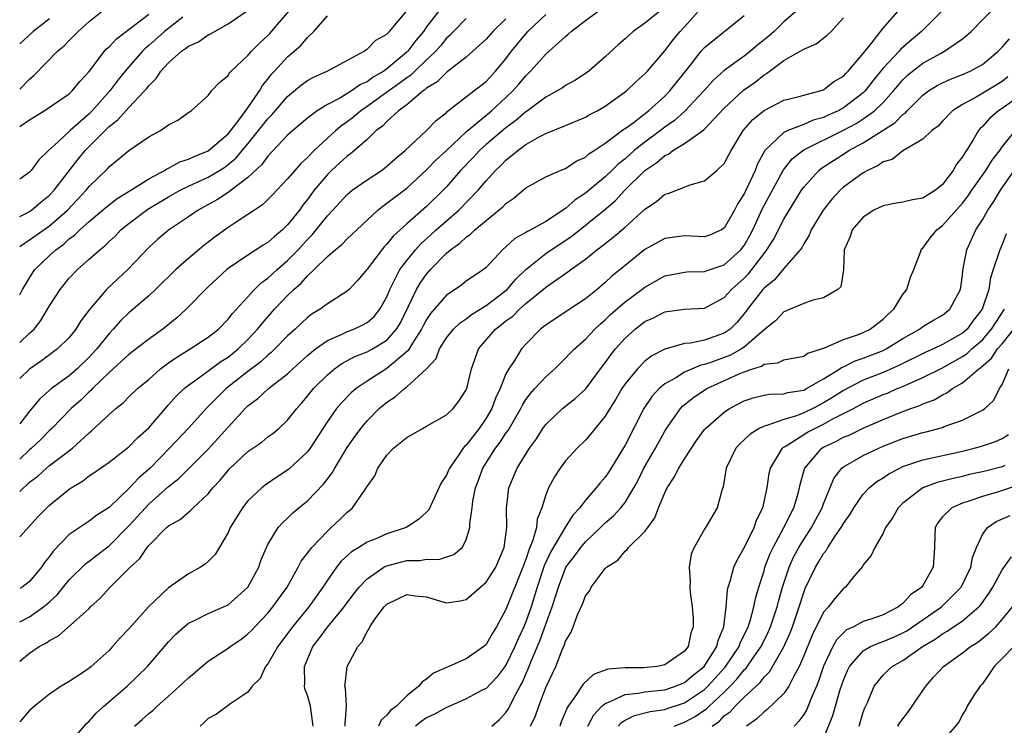
# Model space of a CAD drawing. Units: inches. Extents: x 2616000 to 2619000, y 1482000 to 1485000.
# Drawn here: x 2616000 to 2616099, y 1482073 to 1482144 of the extents above; entities that cross this region are included whole.
import ezdxf

# ---------------------------------------------------------------- set-up
doc = ezdxf.new("R2010")
doc.units = ezdxf.units.IN
doc.header["$MEASUREMENT"] = 0
doc.layers.add('LD26161482_2ft', color=190, linetype='Continuous')

msp = doc.modelspace()

# ---------------------------------------------------------------- linework, layer by layer
at = {"layer": 'LD26161482_2ft'}
for points, elevation in [([(2616000, 1482121.331), (2616001, 1482121.996), (2616003, 1482123.417), (2616004.81, 1482125), (2616006.706, 1482127), (2616007, 1482127.371), (2616008.833, 1482129.167), (2616009, 1482129.366), (2616011.002, 1482130.998), (2616013, 1482132.365), (2616014.18, 1482133), (2616015, 1482133.59), (2616015.932, 1482134.068), (2616017, 1482134.818), (2616017.098, 1482134.902), (2616017.282, 1482135), (2616019, 1482136.554), (2616019.339, 1482137), (2616020.134, 1482137.866), (2616021, 1482138.571), (2616021.153, 1482138.847), (2616021.297, 1482139), (2616023, 1482140.579), (2616023.355, 1482141), (2616024.174, 1482141.827), (2616025, 1482142.576), (2616025.209, 1482142.791), (2616027.975, 1482146.025)], 8754), ([(2616042.54, 1482145.46), (2616041, 1482143.467), (2616040.673, 1482143), (2616039.913, 1482142.087), (2616039.103, 1482141), (2616039, 1482140.901), (2616037, 1482139.228), (2616036.683, 1482139), (2616035.611, 1482138.389), (2616035, 1482137.934), (2616034.35, 1482137.65), (2616033.433, 1482137), (2616032.314, 1482136.314), (2616031, 1482135.627), (2616029.972, 1482135), (2616029, 1482134.274), (2616027.517, 1482133), (2616027, 1482132.532), (2616025, 1482130.445), (2616024.401, 1482129.6), (2616023, 1482128.274), (2616021.316, 1482127), (2616021, 1482126.776), (2616019.929, 1482126.071), (2616017.984, 1482125), (2616017, 1482124.315), (2616015, 1482122.985), (2616013.93, 1482122.07), (2616013, 1482121.224), (2616010.893, 1482119), (2616009.906, 1482118.094), (2616008.762, 1482117), (2616007.033, 1482114.968), (2616006.176, 1482113.824), (2616005.67, 1482113), (2616005, 1482112.168), (2616003.818, 1482111), (2616002.207, 1482109.793), (2616001, 1482108.97), (2616000, 1482108.02)], 8748), ([(2616000, 1482083.509), (2616001, 1482084.004), (2616002.401, 1482085), (2616002.735, 1482085.265), (2616003, 1482085.526), (2616003.776, 1482086.224), (2616005, 1482087.737), (2616006.645, 1482089.355), (2616007, 1482089.608), (2616007.777, 1482090.223), (2616009, 1482091.144), (2616011, 1482093.16), (2616011.883, 1482094.117), (2616012.666, 1482095), (2616013, 1482095.344), (2616015, 1482097.14), (2616016.044, 1482097.956), (2616019, 1482100.918), (2616020.005, 1482101.995), (2616021, 1482103.118), (2616022.723, 1482105), (2616023, 1482105.268), (2616023.998, 1482106.002), (2616025.085, 1482107), (2616027, 1482108.493), (2616027.529, 1482109), (2616029, 1482110.328), (2616029.818, 1482111), (2616031, 1482111.846), (2616032.505, 1482112.505), (2616033, 1482112.754), (2616033.661, 1482113), (2616034.577, 1482113.422), (2616035, 1482113.663), (2616035.718, 1482114.282), (2616036.3, 1482115), (2616037, 1482116.263), (2616037.293, 1482117), (2616037.648, 1482117.648), (2616038.318, 1482119), (2616039, 1482119.915), (2616039.879, 1482121), (2616040.408, 1482121.592), (2616041.469, 1482122.532), (2616041.968, 1482123), (2616043, 1482123.923), (2616044.24, 1482125), (2616046.195, 1482127), (2616047, 1482127.952), (2616047.959, 1482129), (2616048.497, 1482129.503), (2616049, 1482130.024), (2616050.197, 1482131), (2616051, 1482131.597), (2616052.413, 1482132.413), (2616053, 1482132.717), (2616055, 1482133.517), (2616057, 1482134.362), (2616057.397, 1482134.603), (2616058.177, 1482135), (2616059, 1482135.471), (2616061.133, 1482137), (2616062.073, 1482137.927), (2616063, 1482138.727), (2616063.258, 1482139), (2616065, 1482141.037), (2616065.842, 1482142.158), (2616066.563, 1482143), (2616067, 1482143.462), (2616068.665, 1482145.335)], 8736), ([(2616000, 1482137.174), (2616001, 1482138.204), (2616001.433, 1482138.567), (2616003.821, 1482141), (2616004.467, 1482141.533), (2616005, 1482142.097), (2616005.907, 1482143), (2616007, 1482144.01), (2616008.67, 1482145.33)], 8762), ([(2616093.933, 1482146.067), (2616090.865, 1482143), (2616089.853, 1482142.147), (2616088.787, 1482141.213), (2616088.615, 1482141), (2616087, 1482139.3), (2616085.975, 1482138.025), (2616085.194, 1482137), (2616085, 1482136.81), (2616083, 1482135.287), (2616082.476, 1482135), (2616081.45, 1482134.55), (2616081, 1482134.332), (2616079.948, 1482134.052), (2616079, 1482133.632), (2616077.391, 1482133), (2616077, 1482132.804), (2616075.091, 1482131), (2616075.05, 1482130.95), (2616074.355, 1482129.645), (2616074.112, 1482129), (2616073, 1482126.645), (2616072.35, 1482125.65), (2616072.021, 1482125), (2616071, 1482123.184), (2616070.704, 1482123), (2616069.516, 1482122.484), (2616069, 1482122.302), (2616067, 1482122.396), (2616065.752, 1482122.248), (2616065, 1482122.141), (2616063, 1482121.015), (2616061, 1482119.417), (2616059.677, 1482118.323), (2616059, 1482117.69), (2616058.177, 1482117), (2616057, 1482116.047), (2616055.155, 1482114.846), (2616053, 1482113.413), (2616052.784, 1482113.216), (2616052.485, 1482113), (2616051, 1482111.482), (2616050.573, 1482111), (2616049.853, 1482109.853), (2616049.278, 1482109), (2616049, 1482108.482), (2616048.401, 1482107), (2616047.947, 1482106.053), (2616047.563, 1482105), (2616047, 1482104.02), (2616046.296, 1482103), (2616045, 1482101.304), (2616044.835, 1482101.165), (2616044.7, 1482101), (2616044.085, 1482100.085), (2616043.301, 1482099), (2616043.205, 1482098.795), (2616043, 1482098.277), (2616042.482, 1482097.518), (2616041.218, 1482094.782), (2616041, 1482094.552), (2616040.199, 1482093.801), (2616038.95, 1482093), (2616037, 1482092.353), (2616035.872, 1482091.872), (2616035, 1482091.527), (2616034.168, 1482091), (2616033.438, 1482090.562), (2616032.395, 1482089.605), (2616031.912, 1482089), (2616031, 1482087.709), (2616030.547, 1482087), (2616029.121, 1482085), (2616027.49, 1482083), (2616027, 1482082.315), (2616026.001, 1482081), (2616025, 1482079.262), (2616024.782, 1482079), (2616024.223, 1482077.777), (2616023.435, 1482077), (2616023, 1482076.416), (2616021.281, 1482075.281), (2616019.818, 1482074.182), (2616019, 1482073.744), (2616018.617, 1482073.384), (2616018.17, 1482073)], 8726), ([(2616000, 1482124.334), (2616000.696, 1482124.696), (2616001, 1482124.867), (2616001.192, 1482125), (2616002.171, 1482125.829), (2616003, 1482126.498), (2616003.468, 1482127), (2616005.876, 1482130.124), (2616006.587, 1482131), (2616009, 1482133.412), (2616009.904, 1482134.096), (2616011, 1482135.335), (2616012.584, 1482137), (2616012.78, 1482137.221), (2616013, 1482137.52), (2616013.739, 1482138.261), (2616014.22, 1482139), (2616015, 1482139.847), (2616016.313, 1482141), (2616016.723, 1482141.277), (2616017, 1482141.514), (2616018.032, 1482141.968), (2616019, 1482142.65), (2616019.242, 1482142.758), (2616021, 1482143.763), (2616022.912, 1482145.088)], 8756), ([(2616000, 1482111.651), (2616001, 1482112.576), (2616001.447, 1482113), (2616002.131, 1482113.87), (2616002.809, 1482115), (2616003, 1482115.357), (2616004.074, 1482117), (2616005, 1482118.137), (2616005.817, 1482119), (2616007, 1482120.041), (2616008.059, 1482121), (2616008.592, 1482121.408), (2616009, 1482121.818), (2616009.619, 1482122.381), (2616010.202, 1482123), (2616011, 1482123.64), (2616012.905, 1482125.095), (2616015, 1482126.338), (2616016.177, 1482127), (2616017, 1482127.41), (2616019, 1482128.326), (2616020.131, 1482129), (2616020.664, 1482129.336), (2616021, 1482129.578), (2616021.78, 1482130.22), (2616023, 1482131.675), (2616024.068, 1482133), (2616024.467, 1482133.534), (2616025, 1482134.204), (2616025.404, 1482134.596), (2616027, 1482136.454), (2616028.391, 1482137.609), (2616029, 1482138.057), (2616029.612, 1482138.388), (2616030.987, 1482139), (2616034.716, 1482141), (2616034.87, 1482141.13), (2616035, 1482141.199), (2616035.892, 1482142.108), (2616037, 1482142.718), (2616037.267, 1482143), (2616039, 1482145.072)], 8750), ([(2616000, 1482092.076), (2616001.878, 1482094.122), (2616002.723, 1482095), (2616003, 1482095.254), (2616005, 1482096.875), (2616005.184, 1482097), (2616006.319, 1482097.681), (2616007, 1482098.205), (2616007.481, 1482098.519), (2616009, 1482099.601), (2616011, 1482101.125), (2616011.918, 1482102.083), (2616013, 1482103.051), (2616014.823, 1482105.178), (2616015, 1482105.36), (2616015.766, 1482106.234), (2616016.558, 1482107), (2616017, 1482107.361), (2616018.192, 1482108.192), (2616020.28, 1482109.72), (2616021, 1482110.174), (2616022.027, 1482111), (2616023, 1482111.967), (2616023.972, 1482113), (2616024.419, 1482113.581), (2616025.679, 1482115), (2616027, 1482116.397), (2616027.617, 1482117), (2616028.358, 1482117.642), (2616029, 1482118.381), (2616029.669, 1482119), (2616031, 1482120.322), (2616031.781, 1482121), (2616032.462, 1482121.538), (2616033, 1482122.105), (2616033.479, 1482122.521), (2616033.971, 1482123), (2616036.1, 1482125), (2616036.594, 1482125.406), (2616037, 1482125.681), (2616039, 1482127.201), (2616041, 1482129.053), (2616041.952, 1482130.047), (2616043, 1482131.002), (2616045, 1482132.872), (2616047.534, 1482135), (2616049, 1482136.333), (2616049.705, 1482137), (2616050.306, 1482137.694), (2616051, 1482138.538), (2616051.478, 1482139), (2616053, 1482140.707), (2616053.342, 1482141), (2616055, 1482142.503), (2616055.283, 1482142.717), (2616055.575, 1482143), (2616057, 1482144.09), (2616058.254, 1482145)], 8740), ([(2616064.467, 1482145), (2616063, 1482143.831), (2616061.803, 1482143), (2616061, 1482142.264), (2616060.324, 1482141.676), (2616059, 1482140.432), (2616057.349, 1482139), (2616057, 1482138.75), (2616055.938, 1482138.062), (2616055, 1482137.555), (2616054.681, 1482137.319), (2616054.159, 1482137), (2616053, 1482136.384), (2616051.159, 1482135), (2616051, 1482134.897), (2616049.991, 1482134.009), (2616049, 1482133.3), (2616047, 1482131.6), (2616046.335, 1482131), (2616045.697, 1482130.303), (2616044.433, 1482129), (2616043, 1482127.355), (2616042.666, 1482127), (2616041, 1482125.343), (2616039, 1482123.599), (2616037.633, 1482122.367), (2616037, 1482121.553), (2616036.721, 1482121.279), (2616036.488, 1482121), (2616035, 1482119.053), (2616034.066, 1482117.934), (2616033.185, 1482117), (2616033, 1482116.83), (2616031, 1482115.537), (2616030.286, 1482115), (2616029.475, 1482114.524), (2616029, 1482114.176), (2616027.743, 1482113), (2616027, 1482112.329), (2616025.708, 1482111), (2616025.348, 1482110.652), (2616025, 1482110.38), (2616024.288, 1482109.712), (2616023, 1482108.734), (2616020.821, 1482107), (2616019.886, 1482106.114), (2616019, 1482105.195), (2616018.896, 1482105.104), (2616016.987, 1482103), (2616015.109, 1482101), (2616013.145, 1482099), (2616011.994, 1482098.006), (2616011, 1482096.928), (2616009, 1482095.033), (2616007.759, 1482094.241), (2616007, 1482093.645), (2616005, 1482092.31), (2616003.374, 1482090.626), (2616003, 1482090.1), (2616002.511, 1482089.489), (2616002.184, 1482089), (2616001, 1482087.58), (2616000.263, 1482087), (2616000, 1482086.851)], 8738), ([(2616078.191, 1482145), (2616077, 1482143.964), (2616076.018, 1482143), (2616075.477, 1482142.523), (2616074.364, 1482141.636), (2616073.652, 1482141), (2616073, 1482140.491), (2616071, 1482139.066), (2616069.899, 1482138.101), (2616068.922, 1482137), (2616067.028, 1482134.972), (2616065.97, 1482134.03), (2616065, 1482133.339), (2616064.567, 1482133), (2616063, 1482131.851), (2616061.929, 1482131), (2616061, 1482130.175), (2616060.34, 1482129.66), (2616059.68, 1482129), (2616059, 1482128.352), (2616057, 1482126.692), (2616055.965, 1482126.036), (2616055, 1482125.154), (2616053, 1482123.834), (2616051.498, 1482123), (2616051.157, 1482122.843), (2616051, 1482122.727), (2616049.878, 1482122.122), (2616049, 1482121.307), (2616048.648, 1482121), (2616047, 1482119.22), (2616046.73, 1482119), (2616045, 1482117.825), (2616044.538, 1482117.462), (2616043.89, 1482117), (2616043, 1482116.413), (2616041.41, 1482114.589), (2616041, 1482113.974), (2616040.663, 1482113.337), (2616040.503, 1482113), (2616039.592, 1482111.592), (2616039.158, 1482110.842), (2616037, 1482109.047), (2616035, 1482107.744), (2616033.915, 1482107), (2616033.415, 1482106.585), (2616032.422, 1482105.578), (2616031.935, 1482105), (2616031, 1482103.688), (2616029.275, 1482101), (2616029, 1482100.629), (2616027.13, 1482098.87), (2616027, 1482098.773), (2616025.911, 1482098.089), (2616024.725, 1482097.274), (2616024.399, 1482097), (2616023, 1482095.683), (2616022.443, 1482095), (2616021.213, 1482093), (2616021, 1482092.503), (2616019.71, 1482090.29), (2616019, 1482089.591), (2616018.681, 1482089.319), (2616018.223, 1482089), (2616017, 1482088.348), (2616015, 1482086.937), (2616012.981, 1482085.019), (2616011, 1482082.806), (2616010.125, 1482081.875), (2616009.365, 1482081), (2616009, 1482080.616), (2616007.216, 1482079), (2616007, 1482078.823), (2616006.437, 1482078.437), (2616005, 1482077.48), (2616004.177, 1482077), (2616003, 1482076.218), (2616001.477, 1482075), (2616001, 1482074.578), (2616000, 1482073.418)], 8732), ([(2616000, 1482133.419), (2616001, 1482134.08), (2616002.453, 1482135), (2616005, 1482136.728), (2616005.292, 1482137), (2616006.056, 1482137.944), (2616007, 1482138.959), (2616008.545, 1482141), (2616008.76, 1482141.24), (2616009, 1482141.445), (2616009.744, 1482142.256), (2616011.874, 1482143.874), (2616013, 1482144.749)], 8760), ([(2616000, 1482096.642), (2616001, 1482097.564), (2616001.815, 1482098.185), (2616002.698, 1482099), (2616003, 1482099.251), (2616004.076, 1482100.075), (2616005.311, 1482101), (2616007, 1482102.554), (2616007.251, 1482102.75), (2616009, 1482104.406), (2616009.684, 1482105), (2616010.427, 1482105.573), (2616011, 1482106.163), (2616011.878, 1482107), (2616013, 1482107.937), (2616014.205, 1482109), (2616015, 1482109.586), (2616015.823, 1482110.178), (2616017.184, 1482111), (2616019, 1482112.187), (2616020.034, 1482113), (2616021, 1482113.995), (2616021.428, 1482114.572), (2616023.661, 1482117), (2616024.336, 1482117.664), (2616025, 1482118.128), (2616025.935, 1482119), (2616027, 1482119.912), (2616028.064, 1482121), (2616029, 1482122.035), (2616029.485, 1482122.515), (2616029.89, 1482123), (2616031, 1482124.406), (2616031.563, 1482125), (2616033, 1482126.569), (2616033.227, 1482126.772), (2616033.517, 1482127), (2616035, 1482128.061), (2616036.449, 1482129), (2616036.771, 1482129.229), (2616037, 1482129.416), (2616037.831, 1482130.169), (2616038.834, 1482131), (2616041.001, 1482133), (2616041.975, 1482134.025), (2616043, 1482134.831), (2616043.08, 1482134.92), (2616045.769, 1482137), (2616047, 1482137.971), (2616047.957, 1482139), (2616049, 1482140.25), (2616049.563, 1482141), (2616051, 1482142.761), (2616051.218, 1482143), (2616053, 1482144.718)], 8742), ([(2616000, 1482079.522), (2616001, 1482080.345), (2616001.96, 1482081), (2616002.645, 1482081.355), (2616003, 1482081.63), (2616003.915, 1482082.085), (2616007, 1482084.844), (2616007.151, 1482085), (2616008.12, 1482085.88), (2616009.119, 1482087), (2616011.123, 1482089), (2616012.121, 1482089.879), (2616012.85, 1482091), (2616013, 1482091.18), (2616014.794, 1482093), (2616015, 1482093.185), (2616016.172, 1482093.828), (2616017, 1482094.567), (2616017.253, 1482094.747), (2616017.48, 1482095), (2616019, 1482096.41), (2616019.474, 1482097), (2616020.212, 1482097.788), (2616021, 1482098.768), (2616021.113, 1482098.887), (2616023, 1482100.668), (2616024.383, 1482101.617), (2616025, 1482102.128), (2616025.506, 1482102.494), (2616026.107, 1482103), (2616027, 1482103.809), (2616027.909, 1482105), (2616028.429, 1482105.57), (2616029, 1482106.234), (2616029.607, 1482107), (2616031, 1482108.408), (2616031.712, 1482109), (2616032.467, 1482109.533), (2616033.771, 1482110.229), (2616035, 1482110.705), (2616035.543, 1482111), (2616037, 1482111.87), (2616037.984, 1482113), (2616038.358, 1482113.642), (2616039.991, 1482117), (2616040.363, 1482117.638), (2616041, 1482118.552), (2616041.401, 1482119), (2616043, 1482120.653), (2616043.411, 1482121), (2616044.354, 1482121.646), (2616045, 1482122.283), (2616045.43, 1482122.57), (2616045.857, 1482123), (2616047, 1482123.954), (2616048.679, 1482125.321), (2616049, 1482125.674), (2616049.801, 1482126.2), (2616051, 1482127.233), (2616053, 1482128.354), (2616054.475, 1482129), (2616055, 1482129.203), (2616056.089, 1482129.911), (2616057, 1482130.328), (2616057.352, 1482130.648), (2616057.899, 1482131), (2616059, 1482131.749), (2616060.864, 1482133.136), (2616061, 1482133.216), (2616061.801, 1482133.801), (2616063.372, 1482135), (2616065, 1482136.479), (2616065.517, 1482137), (2616067.575, 1482139.575), (2616068.675, 1482141), (2616069, 1482141.374), (2616073, 1482144.59)], 8734), ([(2616000, 1482116.446), (2616000.274, 1482117), (2616001.31, 1482118.689), (2616001.533, 1482119), (2616003, 1482120.413), (2616003.638, 1482121), (2616004.432, 1482121.568), (2616005, 1482122.083), (2616005.535, 1482122.465), (2616006.065, 1482123), (2616007, 1482123.842), (2616008.714, 1482125.286), (2616009.836, 1482126.164), (2616011.212, 1482127), (2616013, 1482128.142), (2616014.602, 1482129), (2616014.834, 1482129.166), (2616015, 1482129.231), (2616016.14, 1482129.86), (2616017, 1482130.119), (2616017.589, 1482130.411), (2616019, 1482130.955), (2616021, 1482132.67), (2616021.276, 1482133), (2616022.193, 1482134.193), (2616023, 1482135.313), (2616024.159, 1482137), (2616024.457, 1482137.543), (2616025, 1482138.177), (2616025.349, 1482138.651), (2616025.683, 1482139), (2616027, 1482140.453), (2616027.651, 1482141), (2616028.368, 1482141.632), (2616029, 1482142.405), (2616029.634, 1482143), (2616031, 1482144.559)], 8752), ([(2616016.44, 1482144.44), (2616014.601, 1482143), (2616013, 1482141.572), (2616012.686, 1482141.314), (2616012.373, 1482141), (2616011, 1482139.436), (2616010.635, 1482139), (2616009.904, 1482138.096), (2616009.098, 1482137), (2616007.317, 1482135), (2616007, 1482134.688), (2616005.077, 1482133), (2616003.879, 1482131.879), (2616002.91, 1482131), (2616001.937, 1482130.063), (2616001.163, 1482129), (2616001, 1482128.827), (2616000, 1482128.107)], 8758), ([(2616005, 1482071.22), (2616006.739, 1482073.261), (2616007, 1482073.486), (2616007.699, 1482074.301), (2616008.478, 1482075), (2616010.832, 1482077), (2616012.872, 1482079), (2616015, 1482081.468), (2616015.748, 1482082.252), (2616016.567, 1482083), (2616017, 1482083.361), (2616017.665, 1482083.666), (2616019, 1482084.343), (2616021, 1482085.217), (2616023, 1482086.985), (2616024.092, 1482089), (2616024.315, 1482089.685), (2616024.854, 1482091), (2616025, 1482091.303), (2616026.053, 1482093), (2616026.5, 1482093.5), (2616027, 1482093.949), (2616027.523, 1482094.477), (2616028.14, 1482095), (2616029, 1482095.692), (2616030.626, 1482097.374), (2616031.489, 1482098.511), (2616031.746, 1482099), (2616033, 1482101.071), (2616033.79, 1482102.21), (2616034.364, 1482103), (2616035, 1482103.754), (2616036.234, 1482105), (2616037, 1482105.649), (2616037.835, 1482106.165), (2616038.769, 1482107), (2616039, 1482107.168), (2616041, 1482108.995), (2616041.95, 1482110.05), (2616042.293, 1482111), (2616043, 1482112.109), (2616043.705, 1482113), (2616044.367, 1482113.633), (2616045, 1482114.052), (2616045.527, 1482114.473), (2616047, 1482115.395), (2616049, 1482116.901), (2616049.111, 1482117), (2616049.983, 1482118.017), (2616051, 1482119.003), (2616053, 1482120.619), (2616053.547, 1482121), (2616055.634, 1482122.366), (2616058.888, 1482125), (2616060.029, 1482125.972), (2616060.991, 1482127), (2616063.006, 1482129), (2616064.198, 1482129.802), (2616065, 1482130.497), (2616065.361, 1482130.639), (2616065.827, 1482131), (2616067, 1482131.72), (2616068.922, 1482133.078), (2616071, 1482135.255), (2616072.932, 1482137.068), (2616074.098, 1482137.902), (2616075, 1482138.628), (2616075.247, 1482138.753), (2616077, 1482140.057), (2616078.644, 1482141), (2616079, 1482141.229), (2616080.25, 1482141.75), (2616081.372, 1482142.628), (2616081.762, 1482143), (2616083, 1482144.369)], 8730), ([(2616011.577, 1482073), (2616012.353, 1482073.648), (2616013, 1482074.258), (2616013.423, 1482074.577), (2616013.845, 1482075), (2616015, 1482076.015), (2616016.089, 1482077), (2616017, 1482077.864), (2616017.625, 1482078.376), (2616018.345, 1482079), (2616019, 1482079.532), (2616021, 1482080.838), (2616021.208, 1482081), (2616022.268, 1482081.732), (2616023, 1482082.281), (2616023.362, 1482082.638), (2616023.686, 1482083), (2616025, 1482084.386), (2616025.507, 1482085), (2616026.945, 1482087), (2616028.063, 1482089), (2616028.379, 1482089.621), (2616029, 1482090.415), (2616029.431, 1482091), (2616031, 1482092.651), (2616031.401, 1482093), (2616032.219, 1482093.781), (2616033, 1482094.56), (2616033.252, 1482094.748), (2616033.55, 1482095), (2616034.735, 1482096.735), (2616034.961, 1482097.039), (2616035, 1482097.133), (2616035.772, 1482098.228), (2616036.095, 1482099), (2616037, 1482100.303), (2616037.657, 1482101), (2616039, 1482102.066), (2616040.597, 1482103), (2616041, 1482103.208), (2616043, 1482104.354), (2616043.677, 1482105), (2616044.264, 1482105.735), (2616045, 1482106.869), (2616045.058, 1482107), (2616045.521, 1482109), (2616045.839, 1482109.839), (2616046.229, 1482111), (2616047.954, 1482113), (2616048.549, 1482113.451), (2616049, 1482113.818), (2616049.681, 1482114.319), (2616050.352, 1482115), (2616051, 1482115.569), (2616052.756, 1482117), (2616053, 1482117.22), (2616053.774, 1482117.774), (2616055.229, 1482118.771), (2616055.526, 1482119), (2616057, 1482120.051), (2616058.165, 1482121), (2616058.655, 1482121.345), (2616059, 1482121.639), (2616059.774, 1482122.226), (2616061, 1482123.288), (2616063, 1482125.105), (2616064.152, 1482125.849), (2616065, 1482126.604), (2616065.328, 1482126.672), (2616067.554, 1482127.554), (2616069, 1482127.945), (2616070.244, 1482129), (2616071, 1482129.698), (2616071.696, 1482131), (2616072.903, 1482133), (2616073.874, 1482134.126), (2616075, 1482135.042), (2616077, 1482136.063), (2616078.407, 1482136.407), (2616079, 1482136.581), (2616080.64, 1482137), (2616081, 1482137.124), (2616082.051, 1482137.949), (2616083, 1482138.502), (2616083.233, 1482138.767), (2616083.469, 1482139), (2616085, 1482140.789), (2616085.856, 1482141.856), (2616087, 1482143.336), (2616088.734, 1482145.266)], 8728), ([(2616029.559, 1482073), (2616029.289, 1482075), (2616029, 1482076.063), (2616028.742, 1482076.742), (2616028.705, 1482077), (2616028.735, 1482077.265), (2616028.71, 1482079), (2616029.552, 1482081), (2616030.186, 1482081.815), (2616031, 1482082.96), (2616032.692, 1482085), (2616033.677, 1482086.323), (2616034.208, 1482087), (2616035, 1482087.85), (2616036.689, 1482089), (2616036.886, 1482089.114), (2616037, 1482089.156), (2616039, 1482089.668), (2616040.311, 1482089.689), (2616041, 1482089.818), (2616042.218, 1482089.782), (2616043.729, 1482090.271), (2616044.572, 1482091), (2616045, 1482091.757), (2616045.373, 1482093), (2616045.367, 1482093.367), (2616045.586, 1482095), (2616045.659, 1482095.659), (2616045.923, 1482097), (2616046.226, 1482097.774), (2616046.667, 1482099), (2616047.96, 1482101), (2616048.408, 1482101.591), (2616049, 1482102.513), (2616049.212, 1482102.789), (2616050.488, 1482105), (2616050.65, 1482105.35), (2616051, 1482105.895), (2616051.471, 1482106.528), (2616051.917, 1482107), (2616053, 1482108.2), (2616053.92, 1482109), (2616055, 1482110.064), (2616055.445, 1482110.555), (2616055.889, 1482111), (2616057, 1482111.976), (2616057.942, 1482113), (2616058.486, 1482113.514), (2616059, 1482113.945), (2616059.53, 1482114.47), (2616061, 1482115.752), (2616062.696, 1482117), (2616063, 1482117.24), (2616065, 1482118.359), (2616067, 1482118.753), (2616067.231, 1482118.769), (2616069, 1482118.796), (2616069.571, 1482119), (2616071, 1482119.467), (2616072.675, 1482121), (2616073, 1482121.417), (2616073.574, 1482122.426), (2616073.876, 1482123), (2616074.858, 1482125.142), (2616076.948, 1482129.052), (2616077.838, 1482130.162), (2616078.904, 1482131), (2616079, 1482131.059), (2616083, 1482133.045), (2616084.275, 1482133.725), (2616085, 1482134.178), (2616086.148, 1482135), (2616087, 1482135.832), (2616088.058, 1482137), (2616088.471, 1482137.529), (2616089, 1482138.138), (2616089.438, 1482138.562), (2616089.975, 1482139), (2616091, 1482139.79), (2616092.784, 1482140.784), (2616093.203, 1482141), (2616095, 1482142.257), (2616095.416, 1482142.584), (2616095.876, 1482143), (2616097, 1482144.161), (2616097.86, 1482145)], 8724), ([(2616045, 1482144.289), (2616043.699, 1482143), (2616043.366, 1482142.634), (2616043, 1482142.31), (2616042.419, 1482141.581), (2616041.916, 1482141), (2616041, 1482140.145), (2616039.805, 1482139), (2616039.404, 1482138.596), (2616039, 1482138.332), (2616038.251, 1482137.749), (2616037.182, 1482137), (2616035, 1482135.427), (2616034.36, 1482135), (2616033.633, 1482134.368), (2616033, 1482133.886), (2616032.47, 1482133.53), (2616031.852, 1482133), (2616031, 1482132.237), (2616029.672, 1482131), (2616029, 1482130.296), (2616028.322, 1482129.679), (2616027.721, 1482129), (2616027, 1482128.131), (2616025.482, 1482126.518), (2616024.479, 1482125.521), (2616023.665, 1482125), (2616023, 1482124.534), (2616021.715, 1482123.715), (2616021, 1482123.24), (2616019.696, 1482122.304), (2616018.559, 1482121.441), (2616017, 1482120.113), (2616015.747, 1482119), (2616013.698, 1482117), (2616013, 1482116.358), (2616011.43, 1482115), (2616011, 1482114.647), (2616010.164, 1482113.835), (2616009.428, 1482113), (2616009, 1482112.564), (2616007.781, 1482111), (2616007, 1482110.157), (2616005.801, 1482109), (2616005, 1482108.305), (2616003.211, 1482107), (2616002.035, 1482105.965), (2616001, 1482104.74), (2616000, 1482103.471)], 8746), ([(2616003, 1482144.265), (2616001.372, 1482143), (2616000, 1482141.765)], 8764), ([(2616049, 1482144.256), (2616047.682, 1482143), (2616047, 1482142.235), (2616045.672, 1482141), (2616045, 1482140.408), (2616043.083, 1482138.917), (2616043, 1482138.866), (2616042.071, 1482137.929), (2616041, 1482137.276), (2616040.863, 1482137.138), (2616040.653, 1482137), (2616039, 1482135.608), (2616038.173, 1482135), (2616037, 1482133.933), (2616036.547, 1482133.453), (2616035.927, 1482133), (2616035, 1482132.102), (2616033.74, 1482131), (2616033.336, 1482130.664), (2616033, 1482130.436), (2616032.258, 1482129.742), (2616031.423, 1482129), (2616031, 1482128.589), (2616029.683, 1482127), (2616029, 1482126.074), (2616028.522, 1482125.478), (2616028.184, 1482125), (2616027, 1482123.499), (2616026.485, 1482123), (2616025.662, 1482122.338), (2616025, 1482121.723), (2616024.544, 1482121.456), (2616023, 1482120.452), (2616021, 1482119.108), (2616020.864, 1482119), (2616019.888, 1482118.111), (2616019, 1482117.267), (2616016.779, 1482115), (2616015.85, 1482114.15), (2616014.426, 1482113), (2616013, 1482111.977), (2616011, 1482110.447), (2616009, 1482108.616), (2616007.333, 1482107), (2616007.176, 1482106.824), (2616007, 1482106.681), (2616006.146, 1482105.854), (2616005.179, 1482105), (2616003.248, 1482103), (2616003, 1482102.772), (2616002.115, 1482101.885), (2616001.182, 1482101), (2616001, 1482100.847), (2616000, 1482099.883)], 8744), ([(2616032.808, 1482073), (2616032.784, 1482073.216), (2616032.916, 1482075), (2616032.827, 1482076.827), (2616032.776, 1482077), (2616032.78, 1482077.22), (2616033.006, 1482079), (2616034.059, 1482081), (2616034.523, 1482081.477), (2616035, 1482082.534), (2616035.221, 1482082.779), (2616035.272, 1482083), (2616035.889, 1482083.889), (2616036.729, 1482085), (2616037, 1482085.28), (2616039, 1482086.253), (2616039.866, 1482086.133), (2616041, 1482086.014), (2616042.414, 1482085.586), (2616043, 1482085.426), (2616044.385, 1482085.615), (2616045, 1482085.735), (2616047, 1482087.488), (2616047.961, 1482089), (2616048.83, 1482091), (2616049.09, 1482093), (2616049.057, 1482094.943), (2616049.283, 1482097), (2616050.121, 1482099), (2616051.372, 1482101), (2616052.059, 1482101.941), (2616052.727, 1482103), (2616053, 1482103.371), (2616054.705, 1482105), (2616055.98, 1482106.02), (2616057, 1482106.963), (2616058.723, 1482109.277), (2616059, 1482109.616), (2616059.582, 1482110.418), (2616060.041, 1482111), (2616061, 1482112.097), (2616062.007, 1482113), (2616063, 1482113.762), (2616063.855, 1482114.145), (2616065, 1482114.736), (2616067, 1482115.012), (2616069, 1482115.117), (2616071, 1482116.175), (2616071.722, 1482117), (2616073, 1482118.15), (2616073.421, 1482118.579), (2616073.759, 1482119), (2616075, 1482120.635), (2616075.294, 1482121), (2616075.956, 1482122.044), (2616077, 1482124.082), (2616078.785, 1482127), (2616079, 1482127.308), (2616080.524, 1482129), (2616080.786, 1482129.214), (2616081.996, 1482130.004), (2616083.226, 1482130.774), (2616083.557, 1482131), (2616085, 1482131.775), (2616087, 1482133.065), (2616088.196, 1482133.804), (2616089, 1482134.64), (2616089.225, 1482134.775), (2616089.415, 1482135), (2616091, 1482136.584), (2616091.566, 1482137), (2616092.454, 1482137.546), (2616093, 1482137.83), (2616093.802, 1482138.198), (2616095, 1482138.656), (2616095.788, 1482139), (2616097, 1482139.678), (2616098.592, 1482141), (2616098.788, 1482141.212), (2616099, 1482141.404), (2616099.743, 1482142.257)], 8722), ([(2616099.585, 1482138.415), (2616099, 1482137.968), (2616098.408, 1482137.592), (2616096.372, 1482136.372), (2616095, 1482135.631), (2616093.986, 1482135), (2616093, 1482133.971), (2616092.537, 1482133.463), (2616091.897, 1482133), (2616091, 1482132.128), (2616089, 1482130.97), (2616087.908, 1482130.092), (2616087, 1482129.867), (2616086.512, 1482129.488), (2616085.427, 1482129), (2616085, 1482128.766), (2616083, 1482127.289), (2616082.678, 1482127), (2616081.866, 1482126.134), (2616080.96, 1482125), (2616079.747, 1482123), (2616079.543, 1482122.457), (2616079, 1482121.607), (2616078.798, 1482121.203), (2616078.644, 1482121), (2616077, 1482119.093), (2616076.045, 1482117.955), (2616075, 1482117.134), (2616074.882, 1482117), (2616073.325, 1482115), (2616073.192, 1482114.808), (2616072.285, 1482113.715), (2616071.589, 1482113), (2616071, 1482112.576), (2616069, 1482111.88), (2616067.598, 1482111.598), (2616067, 1482111.559), (2616065.006, 1482110.994), (2616063.688, 1482110.312), (2616063, 1482109.754), (2616062.261, 1482109), (2616061, 1482107.478), (2616060.67, 1482107), (2616060.056, 1482105.944), (2616059.449, 1482105), (2616059, 1482104.227), (2616057.989, 1482103), (2616057.557, 1482102.443), (2616057, 1482101.804), (2616056.185, 1482101), (2616055, 1482099.711), (2616054.475, 1482099), (2616053.885, 1482098.115), (2616053.282, 1482097), (2616053, 1482096.288), (2616052.602, 1482095), (2616052.151, 1482093.849), (2616052.061, 1482093), (2616051.722, 1482091.722), (2616051.292, 1482090.708), (2616051, 1482089.788), (2616050.703, 1482089), (2616049, 1482084.73), (2616048.035, 1482083), (2616047.629, 1482082.372), (2616047, 1482081.215), (2616046.761, 1482081), (2616045, 1482079.778), (2616043.237, 1482079), (2616043.062, 1482078.938), (2616041.684, 1482078.316), (2616041, 1482077.72), (2616040.541, 1482077.459), (2616040.219, 1482077), (2616039, 1482076.044), (2616037.967, 1482075), (2616037.398, 1482074.602), (2616037, 1482074.09), (2616036.409, 1482073.591), (2616036.17, 1482073)], 8720), ([(2616101, 1482136.663), (2616099, 1482135.23), (2616098.632, 1482135), (2616097.741, 1482134.259), (2616097, 1482133.412), (2616096.782, 1482133.218), (2616096.616, 1482133), (2616096.071, 1482132.071), (2616095.401, 1482131), (2616095.229, 1482130.771), (2616095, 1482130.36), (2616094.393, 1482129.607), (2616094.065, 1482129), (2616093, 1482127.57), (2616092.294, 1482127), (2616091.488, 1482126.512), (2616091, 1482126.188), (2616089.965, 1482126.035), (2616089, 1482125.778), (2616088.308, 1482125.692), (2616087, 1482125.437), (2616086.078, 1482125), (2616085, 1482124.286), (2616083.882, 1482123), (2616083.674, 1482122.326), (2616083.075, 1482121), (2616083.02, 1482118.98), (2616082.738, 1482117.262), (2616082.447, 1482117), (2616081, 1482116.15), (2616079.924, 1482115.924), (2616079, 1482115.568), (2616077.643, 1482115), (2616077.2, 1482114.8), (2616077, 1482114.737), (2616076.156, 1482113.844), (2616075, 1482112.944), (2616073, 1482111.19), (2616072.721, 1482111), (2616071.616, 1482110.384), (2616071, 1482110.138), (2616069.637, 1482109.637), (2616069, 1482109.432), (2616068.632, 1482109.368), (2616067, 1482108.674), (2616066.101, 1482108.102), (2616065, 1482107.478), (2616064.446, 1482107), (2616063.742, 1482106.258), (2616062.9, 1482105), (2616061, 1482101.294), (2616059.372, 1482098.627), (2616059, 1482098.082), (2616058.482, 1482097.518), (2616058.084, 1482097), (2616057, 1482095.765), (2616056.428, 1482095), (2616055.734, 1482094.266), (2616055, 1482093.071), (2616053.478, 1482090.522), (2616052.853, 1482089.147), (2616052.151, 1482087), (2616051.539, 1482085), (2616051, 1482083.497), (2616050.791, 1482083), (2616050.221, 1482081.779), (2616049.904, 1482081), (2616049, 1482079.14), (2616048.899, 1482079), (2616048.077, 1482077.923), (2616047, 1482076.798), (2616046.6, 1482076.6), (2616045, 1482075.742), (2616043.106, 1482074.895), (2616043, 1482074.866), (2616041.814, 1482074.186), (2616041, 1482073.815), (2616040.507, 1482073.493), (2616039.885, 1482073)], 8718), ([(2616047.57, 1482073), (2616048.349, 1482073.65), (2616049, 1482074.375), (2616049.254, 1482074.746), (2616049.716, 1482075.715), (2616050.415, 1482077), (2616050.632, 1482077.368), (2616051, 1482078.217), (2616051.25, 1482078.75), (2616051.539, 1482079.54), (2616052.411, 1482081.589), (2616053, 1482083.271), (2616053.669, 1482085), (2616053.948, 1482085.948), (2616054.287, 1482087), (2616055, 1482088.924), (2616055.041, 1482089), (2616055.888, 1482090.112), (2616056.528, 1482091), (2616057, 1482091.564), (2616058.523, 1482093), (2616059, 1482093.483), (2616059.822, 1482094.178), (2616060.573, 1482095), (2616061, 1482095.54), (2616061.897, 1482097), (2616062.288, 1482097.712), (2616062.907, 1482099), (2616064.058, 1482101), (2616065, 1482102.722), (2616065.167, 1482103), (2616066.572, 1482105), (2616066.776, 1482105.224), (2616067.891, 1482106.109), (2616069.243, 1482107), (2616072.499, 1482108.499), (2616073, 1482108.708), (2616073.864, 1482109), (2616074.734, 1482109.266), (2616075, 1482109.456), (2616076.39, 1482109.61), (2616077, 1482109.89), (2616079, 1482110.276), (2616079.431, 1482110.569), (2616080.804, 1482111), (2616081.109, 1482111.109), (2616083, 1482111.962), (2616084.428, 1482112.429), (2616085, 1482112.658), (2616085.709, 1482113), (2616086.43, 1482113.57), (2616087, 1482113.99), (2616087.502, 1482114.498), (2616088.089, 1482115), (2616089, 1482116.48), (2616089.402, 1482117), (2616089.774, 1482118.226), (2616090.088, 1482119), (2616090.753, 1482120.753), (2616090.827, 1482121), (2616090.902, 1482121.098), (2616091, 1482121.173), (2616091.778, 1482122.222), (2616092.405, 1482123), (2616093, 1482123.43), (2616095, 1482125.707), (2616095.561, 1482126.439), (2616095.932, 1482127), (2616097.355, 1482129), (2616097.987, 1482130.013), (2616098.753, 1482131), (2616099, 1482131.357), (2616100.326, 1482133)], 8716), ([(2616051.483, 1482073), (2616051.96, 1482074.04), (2616052.299, 1482075), (2616053, 1482076.883), (2616054.01, 1482079), (2616054.665, 1482080.665), (2616054.877, 1482081.123), (2616055, 1482081.543), (2616055.554, 1482082.446), (2616055.775, 1482083), (2616056.217, 1482084.217), (2616056.724, 1482085.276), (2616057, 1482086.127), (2616057.416, 1482086.584), (2616057.589, 1482087), (2616059, 1482088.871), (2616059.12, 1482089), (2616060.282, 1482089.718), (2616061, 1482090.638), (2616061.214, 1482090.786), (2616061.34, 1482091), (2616063, 1482092.597), (2616063.279, 1482093), (2616064.012, 1482093.988), (2616064.373, 1482095), (2616065, 1482096.512), (2616065.236, 1482097), (2616065.937, 1482098.063), (2616066.425, 1482099), (2616067, 1482099.937), (2616067.679, 1482101), (2616068.209, 1482101.791), (2616069, 1482102.878), (2616069.102, 1482103), (2616071, 1482104.64), (2616071.532, 1482105), (2616073, 1482105.786), (2616073.91, 1482106.089), (2616075, 1482106.34), (2616075.56, 1482106.44), (2616077, 1482106.476), (2616077.397, 1482106.603), (2616079, 1482106.863), (2616079.272, 1482107), (2616081, 1482107.992), (2616082.643, 1482109), (2616082.847, 1482109.153), (2616083, 1482109.208), (2616084.193, 1482109.807), (2616085, 1482110.063), (2616087, 1482110.843), (2616087.317, 1482111), (2616089, 1482112.061), (2616090.665, 1482113), (2616091, 1482113.256), (2616092.089, 1482113.911), (2616093, 1482114.409), (2616093.729, 1482115), (2616094.798, 1482117), (2616095, 1482118.43), (2616095.05, 1482118.95), (2616095.423, 1482121), (2616096.354, 1482123), (2616097, 1482124.002), (2616097.568, 1482125), (2616098.154, 1482125.846), (2616098.831, 1482127), (2616100.554, 1482129.447)], 8714), ([(2616099.41, 1482122.59), (2616099, 1482121.527), (2616098.757, 1482121), (2616098.675, 1482120.675), (2616098.088, 1482119), (2616097.825, 1482118.175), (2616097.651, 1482117), (2616096.991, 1482115), (2616096.112, 1482113.888), (2616095.457, 1482113), (2616095, 1482112.592), (2616093, 1482111.436), (2616092.074, 1482111), (2616091.321, 1482110.679), (2616088.645, 1482109.355), (2616087, 1482108.628), (2616085, 1482107.842), (2616083, 1482106.818), (2616081.897, 1482106.103), (2616081, 1482105.559), (2616080.624, 1482105.376), (2616079.935, 1482105), (2616079, 1482104.55), (2616078.264, 1482104.264), (2616077, 1482103.899), (2616075.285, 1482103.285), (2616075, 1482103.234), (2616074.528, 1482103), (2616073.589, 1482102.412), (2616073, 1482101.833), (2616072.559, 1482101.441), (2616072.157, 1482101), (2616071.171, 1482099), (2616070.897, 1482097.103), (2616070.74, 1482096.74), (2616070.292, 1482095), (2616069.27, 1482093.27), (2616069, 1482092.845), (2616067.966, 1482091), (2616067.67, 1482090.33), (2616067.473, 1482089), (2616067.565, 1482087.564), (2616067.51, 1482087), (2616067.55, 1482086.45), (2616067.753, 1482085), (2616067.856, 1482083.856), (2616067.877, 1482083), (2616067.642, 1482082.358), (2616067.356, 1482081), (2616067, 1482080.542), (2616065, 1482079.15), (2616064.236, 1482079), (2616062.855, 1482078.855), (2616061, 1482078.859), (2616059.26, 1482078.74), (2616057.809, 1482078.191), (2616056.781, 1482077.219), (2616055.948, 1482075.948), (2616055.251, 1482075), (2616055.155, 1482074.845), (2616054.57, 1482073.43), (2616054.413, 1482073)], 8712), ([(2616057.236, 1482073), (2616057.856, 1482074.144), (2616058.67, 1482075), (2616059, 1482075.285), (2616059.424, 1482075.423), (2616061, 1482076.192), (2616062.315, 1482076.315), (2616063, 1482076.459), (2616064.603, 1482076.603), (2616065, 1482076.654), (2616066.082, 1482077), (2616067, 1482077.374), (2616067.872, 1482078.128), (2616068.956, 1482079), (2616070.242, 1482081), (2616070.382, 1482081.618), (2616070.966, 1482083), (2616071.202, 1482085), (2616071.318, 1482086.682), (2616071.394, 1482087), (2616071.594, 1482087.594), (2616071.962, 1482089), (2616072.283, 1482089.717), (2616073, 1482090.956), (2616074.004, 1482093), (2616074.259, 1482093.741), (2616074.88, 1482095), (2616075.333, 1482097), (2616075.527, 1482098.473), (2616075.645, 1482099), (2616076.67, 1482100.67), (2616076.848, 1482101), (2616076.929, 1482101.071), (2616077.234, 1482101.233), (2616079.399, 1482102.602), (2616080.125, 1482103), (2616081, 1482103.421), (2616081.949, 1482103.949), (2616084.008, 1482105), (2616085, 1482105.524), (2616087, 1482106.395), (2616087.439, 1482106.561), (2616088.432, 1482107), (2616089, 1482107.229), (2616089.434, 1482107.435), (2616091, 1482108.112), (2616093, 1482109.111), (2616095, 1482110.228), (2616095.464, 1482110.536), (2616095.948, 1482111), (2616097, 1482111.933), (2616097.938, 1482113), (2616099.23, 1482115)], 8710), ([(2616060.31, 1482073), (2616060.64, 1482073.36), (2616061, 1482073.575), (2616061.936, 1482074.064), (2616063, 1482074.319), (2616063.52, 1482074.48), (2616065, 1482074.675), (2616065.236, 1482074.765), (2616067, 1482075.324), (2616069, 1482076.669), (2616069.351, 1482077), (2616071.081, 1482078.919), (2616072.485, 1482081), (2616072.613, 1482081.387), (2616073, 1482082.16), (2616073.395, 1482083), (2616073.604, 1482083.604), (2616073.98, 1482085), (2616074.138, 1482085.862), (2616074.477, 1482087), (2616075, 1482088.647), (2616075.096, 1482089), (2616075.614, 1482090.386), (2616075.91, 1482091), (2616076.996, 1482092.996), (2616077.993, 1482095), (2616078.433, 1482096.433), (2616078.589, 1482097), (2616078.653, 1482097.346), (2616079.074, 1482098.926), (2616079.105, 1482099), (2616080.838, 1482101), (2616081, 1482101.096), (2616082.291, 1482101.709), (2616083, 1482102.095), (2616083.648, 1482102.352), (2616085, 1482103.008), (2616087, 1482103.893), (2616089, 1482104.711), (2616089.782, 1482105), (2616090.688, 1482105.312), (2616091, 1482105.464), (2616092.129, 1482105.871), (2616093, 1482106.377), (2616093.437, 1482106.563), (2616094.008, 1482107), (2616095, 1482107.574), (2616096.633, 1482109), (2616096.854, 1482109.146), (2616097.913, 1482110.087), (2616098.543, 1482111), (2616099, 1482111.527), (2616100.186, 1482113)], 8708), ([(2616065.956, 1482073), (2616066.714, 1482073.286), (2616067, 1482073.377), (2616068.052, 1482073.948), (2616069.242, 1482074.758), (2616069.474, 1482075), (2616071, 1482076.428), (2616071.578, 1482077), (2616072.274, 1482077.726), (2616073, 1482078.648), (2616073.186, 1482078.815), (2616073.983, 1482079.983), (2616074.701, 1482081), (2616075.465, 1482082.535), (2616075.66, 1482083), (2616076.334, 1482085), (2616076.46, 1482085.54), (2616076.872, 1482087), (2616077.52, 1482089), (2616077.98, 1482090.021), (2616078.512, 1482091), (2616079, 1482091.806), (2616079.779, 1482093), (2616080.865, 1482095), (2616081, 1482095.389), (2616082.044, 1482097.956), (2616082.849, 1482099), (2616083, 1482099.121), (2616085, 1482100.248), (2616086.56, 1482101), (2616087, 1482101.188), (2616089, 1482101.982), (2616091, 1482102.574), (2616091.349, 1482102.651), (2616093, 1482103.097), (2616093.17, 1482103.17), (2616095, 1482103.831), (2616096.678, 1482104.678), (2616097, 1482104.819), (2616097.247, 1482105), (2616098.146, 1482105.854), (2616098.726, 1482107), (2616099, 1482107.411), (2616099.664, 1482109)], 8706), ([(2616069.77, 1482073), (2616070.503, 1482073.497), (2616071, 1482074.014), (2616071.575, 1482074.425), (2616072.078, 1482075), (2616073, 1482075.911), (2616074.614, 1482077.385), (2616075, 1482077.917), (2616075.551, 1482078.449), (2616077, 1482080.991), (2616077.623, 1482082.377), (2616077.858, 1482083), (2616078.555, 1482085), (2616079, 1482086.447), (2616079.157, 1482086.843), (2616080.189, 1482089), (2616080.504, 1482089.497), (2616081, 1482090.386), (2616081.281, 1482090.719), (2616081.425, 1482091), (2616082.212, 1482092.212), (2616082.759, 1482093), (2616083, 1482093.424), (2616083.665, 1482094.335), (2616084.059, 1482095), (2616085, 1482096.379), (2616085.58, 1482097), (2616086.359, 1482097.642), (2616087, 1482098.026), (2616087.574, 1482098.426), (2616088.683, 1482099), (2616089, 1482099.145), (2616091, 1482099.822), (2616095, 1482100.716), (2616096.166, 1482101), (2616096.817, 1482101.183), (2616098.328, 1482101.672), (2616099, 1482101.966), (2616099.631, 1482102.369)], 8704), ([(2616099.257, 1482099.257), (2616099, 1482099.128), (2616097, 1482098.633), (2616095.669, 1482098.332), (2616095, 1482098.153), (2616094.048, 1482097.952), (2616093, 1482097.666), (2616092.463, 1482097.538), (2616090.996, 1482097.003), (2616089, 1482095.47), (2616088.502, 1482095), (2616087.982, 1482094.018), (2616087.25, 1482093), (2616087, 1482092.439), (2616086.163, 1482091), (2616085.8, 1482090.2), (2616085, 1482089.256), (2616084.917, 1482089.083), (2616084.022, 1482088.022), (2616083.217, 1482087), (2616083, 1482086.855), (2616082.132, 1482085.868), (2616081.482, 1482085), (2616081, 1482084.466), (2616079.84, 1482082.16), (2616079, 1482080.078), (2616078.543, 1482079), (2616077.96, 1482077.96), (2616077.492, 1482077), (2616077, 1482076.293), (2616075.332, 1482074.668), (2616075, 1482074.425), (2616074.28, 1482073.719), (2616073.233, 1482073)], 8702), ([(2616100.7, 1482097.3), (2616098.618, 1482096.618), (2616097, 1482096.146), (2616095.651, 1482095.651), (2616095, 1482095.449), (2616093.93, 1482095), (2616093, 1482094.077), (2616092.509, 1482093.491), (2616092.241, 1482093), (2616092.225, 1482092.225), (2616092.164, 1482091), (2616092.029, 1482089), (2616091, 1482087.157), (2616090.893, 1482087), (2616089.77, 1482086.23), (2616089, 1482085.354), (2616088.784, 1482085.216), (2616088.563, 1482085), (2616087, 1482084.212), (2616085.766, 1482083.766), (2616085, 1482083.519), (2616084.019, 1482083), (2616083.315, 1482082.685), (2616083, 1482082.399), (2616082.306, 1482081.694), (2616081.922, 1482081), (2616081, 1482079.023), (2616080.492, 1482077.508), (2616080.285, 1482077), (2616079.719, 1482075.719), (2616079.321, 1482074.679), (2616079, 1482074.175), (2616078.517, 1482073.483), (2616078.024, 1482073)], 8700), ([(2616081, 1482071.756), (2616081.949, 1482074.051), (2616082.199, 1482075), (2616082.67, 1482076.67), (2616083, 1482077.629), (2616083.412, 1482078.587), (2616083.62, 1482079), (2616085, 1482080.566), (2616085.733, 1482081), (2616086.603, 1482081.397), (2616087, 1482081.51), (2616088.044, 1482081.957), (2616089, 1482082.384), (2616089.395, 1482082.605), (2616092.868, 1482085), (2616094.87, 1482087), (2616095.851, 1482089), (2616096.006, 1482089.994), (2616096.401, 1482091), (2616097, 1482092.285), (2616097.513, 1482093), (2616098.404, 1482093.596), (2616099.796, 1482094.204)], 8698), ([(2616084.579, 1482073), (2616085, 1482074.4), (2616085.157, 1482074.843), (2616085.446, 1482075.446), (2616086.113, 1482077), (2616087, 1482078.131), (2616087.435, 1482078.565), (2616087.905, 1482079), (2616089, 1482079.587), (2616090.957, 1482081), (2616092.24, 1482081.76), (2616093, 1482082.301), (2616093.452, 1482082.548), (2616095, 1482083.607), (2616096.639, 1482085), (2616096.813, 1482085.188), (2616097.656, 1482086.344), (2616098.043, 1482087), (2616099, 1482088.735), (2616099.949, 1482090.051)], 8696), ([(2616088.486, 1482073), (2616088.67, 1482073.33), (2616089.548, 1482074.452), (2616091.3, 1482077), (2616092.091, 1482077.909), (2616093.074, 1482079), (2616095, 1482080.362), (2616095.816, 1482081), (2616096.547, 1482081.453), (2616097.656, 1482082.344), (2616098.346, 1482083), (2616099, 1482083.726), (2616100.053, 1482085)], 8694), ([(2616100.16, 1482081), (2616099, 1482079.803), (2616098.177, 1482079), (2616097.715, 1482078.285), (2616097, 1482077.247), (2616096.764, 1482077), (2616096.258, 1482076.258), (2616095.479, 1482075), (2616095.335, 1482074.665), (2616095, 1482074.148), (2616094.618, 1482073.382), (2616092.598, 1482071)], 8692)]:
    msp.add_lwpolyline(points, dxfattribs=dict(at, elevation=elevation))

doc.saveas('drawing.dxf')
